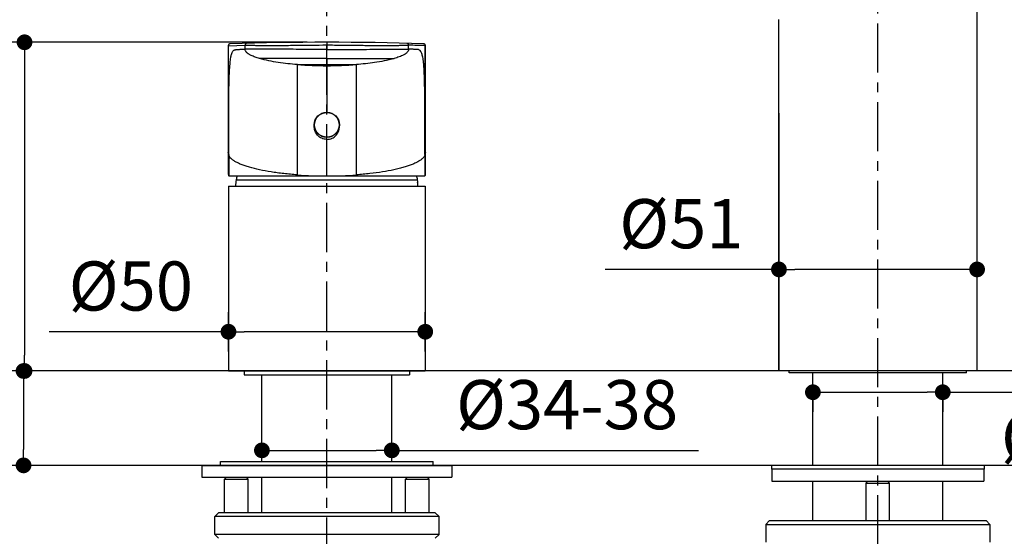
# Model space of a CAD drawing. Units: millimetres. Extents: x 72 to 9921, y -938 to 626.
# Drawn here: x 8636 to 8886, y -460 to -328 of the extents above; entities that cross this region are included whole.
import ezdxf

# ---------------------------------------------------------------- set-up
doc = ezdxf.new("R2010")
doc.units = ezdxf.units.MM
doc.header["$MEASUREMENT"] = 0
doc.linetypes.add('CENTER', pattern=[2, 1.25, -0.25, 0.25, -0.25])
for name, color, linetype in [('Centerline', 4, 'CENTER'), ('Dimensions', 7, 'Continuous'), ('Wall_Floor', 7, 'Continuous')]:
    doc.layers.add(name, color=color, linetype=linetype)
doc.styles.get("Standard").update_dxf_attribs({"font": 'helr45w_0.ttf'})
doc.dimstyles.get("Standard").update_dxf_attribs({"dimscale": 5, "dimtxt": 2.5, "dimasz": 0.8, "dimexe": 1, "dimexo": 1, "dimgap": 1, "dimtad": 2, "dimtih": 1, "dimtoh": 1, "dimdec": 0, "dimzin": 0, "dimdsep": 46, "dimtxsty": 'Standard', "dimblk": 'DOT', "dimcen": 2, "dimclrd": 1, "dimclre": 1, "dimclrt": 1, "dimadec": 0, "dimazin": 0, "dimtfac": 1, "dimtdec": 0, "dimtofl": 0, "dimtmove": 0, "dimatfit": 3, "dimfxl": 1, "dimtolj": 1, "dimtzin": 0, "dimarcsym": 0})

# ---------------------------------------------------------------- blocks, each defined once
blk = doc.blocks.new('_Dot')
at = {"color": 0, "linetype": 'ByBlock', "lineweight": -2}
blk.add_line((-0.5, 0), (-1, 0), dxfattribs=at)
at = {"color": 0, "linetype": 'ByBlock', "const_width": 0.5}
blk.add_lwpolyline([(-0.25, 0, 1), (0.25, 0, 1)], format="xyb", close=True, dxfattribs=at)
blk = doc.blocks.new('*D3')
at = {"layer": 'Dimensions', "color": 1, "lineweight": -2, "transparency": 16777216}
for p, q in [((8666.47, -417.53), (8632.16, -417.53)), ((8637.16, -421.53), (8637.16, -437.53)), ((8666.47, -441.53), (8632.16, -441.53))]:
    blk.add_line(p, q, dxfattribs=at)
at = {"layer": 'Dimensions', "color": 1, "lineweight": -2, "transparency": 16777216, "xscale": 4, "yscale": 4, "zscale": 4}
for p, rotation in [((8637.16, -417.53), 90), ((8637.16, -441.53), 270)]:
    blk.add_blockref('_Dot', p, dxfattribs=dict(at, rotation=rotation))
at = {"layer": 'Dimensions', "color": 1, "transparency": 16777216, "insert": (8604.61, -429.53), "char_height": 12.5, "attachment_point": 5}
blk.add_mtext('\\A1;MAX35', dxfattribs=at)
blk = doc.blocks.new('*D8')
at = {"layer": 'Dimensions', "color": 1, "lineweight": -2, "transparency": 16777216}
for p, q in [((8829.1, -412.53), (8829.1, -386.7)), ((8879.45, -412.53), (8879.45, -386.7)), ((8829.1, -391.7), (8784.91, -391.7)), ((8875.45, -391.7), (8833.1, -391.7))]:
    blk.add_line(p, q, dxfattribs=at)
at = {"layer": 'Dimensions', "color": 1, "lineweight": -2, "transparency": 16777216, "xscale": 4, "yscale": 4, "zscale": 4, "rotation": 180}
blk.add_blockref('_Dot', (8829.1, -391.7), dxfattribs=at)
at = {"layer": 'Dimensions', "color": 1, "lineweight": -2, "transparency": 16777216, "xscale": 4, "yscale": 4, "zscale": 4}
blk.add_blockref('_Dot', (8879.45, -391.7), dxfattribs=at)
at = {"layer": 'Dimensions', "color": 1, "transparency": 16777216, "insert": (8804.31, -380.07), "char_height": 12.5, "attachment_point": 5}
blk.add_mtext('\\A1;%%C51', dxfattribs=at)
blk = doc.blocks.new('*D9')
at = {"layer": 'Dimensions', "color": 1, "lineweight": -2, "transparency": 16777216}
for p, q in [((8689.23, -412.53), (8689.23, -402.55)), ((8739.23, -412.53), (8739.23, -402.55)), ((8689.23, -407.55), (8643.64, -407.55)), ((8735.23, -407.55), (8693.23, -407.55))]:
    blk.add_line(p, q, dxfattribs=at)
at = {"layer": 'Dimensions', "color": 1, "lineweight": -2, "transparency": 16777216, "xscale": 4, "yscale": 4, "zscale": 4, "rotation": 180}
blk.add_blockref('_Dot', (8689.23, -407.55), dxfattribs=at)
at = {"layer": 'Dimensions', "color": 1, "lineweight": -2, "transparency": 16777216, "xscale": 4, "yscale": 4, "zscale": 4}
blk.add_blockref('_Dot', (8739.23, -407.55), dxfattribs=at)
at = {"layer": 'Dimensions', "color": 1, "transparency": 16777216, "insert": (8664.43, -395.92), "char_height": 12.5, "attachment_point": 5}
blk.add_mtext('\\A1;%%C50', dxfattribs=at)
blk = doc.blocks.new('*D10')
at = {"layer": 'Dimensions', "color": 1, "lineweight": -2, "transparency": 16777216}
for p, q in [((8709.23, -333.93), (8632.41, -333.93)), ((8637.41, -337.93), (8637.41, -413.53)), ((8684.23, -417.53), (8632.41, -417.53))]:
    blk.add_line(p, q, dxfattribs=at)
at = {"layer": 'Dimensions', "color": 1, "lineweight": -2, "transparency": 16777216, "xscale": 4, "yscale": 4, "zscale": 4}
for p, rotation in [((8637.41, -333.93), 90), ((8637.41, -417.53), 270)]:
    blk.add_blockref('_Dot', p, dxfattribs=dict(at, rotation=rotation))
at = {"layer": 'Dimensions', "color": 1, "transparency": 16777216, "insert": (8623.35, -375.73), "char_height": 12.5, "attachment_point": 5}
blk.add_mtext('\\A1;84', dxfattribs=at)
blk = doc.blocks.new('*D12')
at = {"layer": 'Dimensions', "color": 1, "lineweight": -2, "transparency": 16777216}
for p, q in [((8837.73, -423.03), (8837.73, -427.93)), ((8841.73, -422.93), (8866.73, -422.93)), ((8870.73, -422.93), (8947.1, -422.93)), ((8870.73, -423.03), (8870.73, -427.93))]:
    blk.add_line(p, q, dxfattribs=at)
at = {"layer": 'Dimensions', "color": 1, "lineweight": -2, "transparency": 16777216, "xscale": 4, "yscale": 4, "zscale": 4, "rotation": 180}
blk.add_blockref('_Dot', (8837.73, -422.93), dxfattribs=at)
at = {"layer": 'Dimensions', "color": 1, "lineweight": -2, "transparency": 16777216, "xscale": 4, "yscale": 4, "zscale": 4}
blk.add_blockref('_Dot', (8870.73, -422.93), dxfattribs=at)
at = {"layer": 'Dimensions', "color": 1, "transparency": 16777216, "insert": (8913.74, -434.56), "char_height": 12.5, "attachment_point": 5}
blk.add_mtext('\\A1;%%C34-38', dxfattribs=at)
blk = doc.blocks.new('*D13')
at = {"layer": 'Dimensions', "color": 1, "lineweight": -2, "transparency": 16777216}
for p, q in [((8697.73, -435.54), (8697.73, -432.71)), ((8730.73, -435.54), (8730.73, -432.71)), ((8701.73, -437.71), (8726.73, -437.71)), ((8730.73, -437.71), (8808.64, -437.71))]:
    blk.add_line(p, q, dxfattribs=at)
at = {"layer": 'Dimensions', "color": 1, "lineweight": -2, "transparency": 16777216, "xscale": 4, "yscale": 4, "zscale": 4, "rotation": 180}
blk.add_blockref('_Dot', (8697.73, -437.71), dxfattribs=at)
at = {"layer": 'Dimensions', "color": 1, "lineweight": -2, "transparency": 16777216, "xscale": 4, "yscale": 4, "zscale": 4}
blk.add_blockref('_Dot', (8730.73, -437.71), dxfattribs=at)
at = {"layer": 'Dimensions', "color": 1, "transparency": 16777216, "insert": (8775.28, -426.09), "char_height": 12.5, "attachment_point": 5}
blk.add_mtext('\\A1;%%C34-38', dxfattribs=at)

msp = doc.modelspace()

# ---------------------------------------------------------------- linework, layer by layer
at = {"color": 7, "linetype": 'Continuous'}
for p, q in [((8689.18, -334.8), (8689.18, -361.88)), ((8689.18, -334.8), (8689.22, -334.8)), ((8689.22, -334.8), (8693.45, -334.68)), ((8689.22, -362.2), (8689.22, -334.8)), ((8693.45, -335.66), (8693.45, -334.68)), ((8714.22, -333.93), (8714.22, -334.62)), ((8714.22, -334.62), (8714.22, -335.81)), ((8735.01, -335.66), (8735.01, -334.68)), ((8739.23, -362.2), (8739.23, -334.8)), ((8739.23, -334.8), (8739.27, -334.8)), ((8739.27, -361.88), (8739.27, -334.8)), ((8714.23, -338.03), (8714.22, -335.81)), ((8706.73, -367.66), (8706.73, -339.6)), ((8714.23, -338.03), (8714.22, -339.56)), ((8714.23, -339.9), (8714.23, -339.56)), ((8721.73, -367.66), (8721.73, -339.6)), ((8714.23, -358.63), (8714.23, -358.13)), ((8689.18, -361.88), (8689.18, -367.38)), ((8689.18, -361.88), (8689.18, -361.88)), ((8689.22, -362.2), (8689.22, -367.68)), ((8689.29, -362.51), (8689.22, -362.2)), ((8689.29, -362.51), (8689.29, -367.86)), ((8739.23, -362.2), (8739.16, -362.51)), ((8739.16, -362.51), (8739.16, -367.86)), ((8739.23, -362.2), (8739.23, -367.68)), ((8739.27, -367.38), (8739.27, -361.88)), ((8706.73, -367.66), (8706.73, -367.93)), ((8721.73, -367.66), (8721.73, -367.93)), ((8689.42, -367.93), (8739.03, -367.93)), ((8691.18, -368.93), (8737.27, -368.93)), ((8737.37, -369.53), (8737.28, -369.53)), ((8689.23, -370.53), (8689.23, -417.53)), ((8689.23, -370.53), (8739.23, -370.53)), ((8691.03, -370.49), (8691.03, -370.53)), ((8691.03, -370.49), (8737.34, -370.49)), ((8737.34, -370.49), (8737.34, -370.53)), ((8739.23, -370.53), (8739.23, -417.53)), ((8689.23, -417.53), (8739.23, -417.53)), ((8693.23, -417.53), (8693.23, -418.53)), ((8735.23, -417.53), (8735.23, -418.53)), ((8879.45, -417.53), (8829.01, -417.53)), ((8831.73, -418.03), (8831.73, -417.53)), ((8876.73, -418.03), (8876.73, -417.53)), ((8693.23, -418.53), (8735.23, -418.53)), ((8697.73, -440.54), (8697.73, -418.53)), ((8730.73, -440.54), (8730.73, -418.53)), ((8876.73, -418.03), (8831.73, -418.03)), ((8837.73, -441.53), (8837.73, -418.03)), ((8870.73, -441.53), (8870.73, -418.03)), ((8682.48, -441.53), (8682.48, -444.57)), ((8682.48, -441.53), (8745.98, -441.53)), ((8687.18, -441.53), (8687.18, -440.54)), ((8687.18, -440.54), (8741.28, -440.54)), ((8741.28, -441.53), (8741.28, -440.54)), ((8745.98, -441.53), (8745.98, -444.57)), ((8827.18, -441.53), (8827.18, -442.52)), ((8881.28, -441.53), (8827.18, -441.53)), ((8881.28, -442.52), (8827.18, -442.52)), ((8827.3, -442.52), (8827.3, -445.57)), ((8881.15, -442.52), (8881.15, -445.57)), ((8881.28, -441.53), (8881.28, -442.52)), ((8682.48, -444.57), (8745.98, -444.57)), ((8688.23, -445.07), (8688.73, -444.57)), ((8688.23, -453.57), (8688.23, -445.07)), ((8688.23, -445.07), (8694.23, -445.07)), ((8694.23, -445.07), (8693.73, -444.57)), ((8694.23, -453.57), (8694.23, -445.07)), ((8697.73, -453.57), (8697.73, -444.57)), ((8730.73, -453.57), (8730.73, -444.57)), ((8734.23, -445.07), (8734.73, -444.57)), ((8734.23, -453.57), (8734.23, -445.07)), ((8734.23, -445.07), (8740.23, -445.07)), ((8740.23, -445.07), (8739.73, -444.57)), ((8740.23, -453.57), (8740.23, -445.07)), ((8827.3, -445.57), (8881.15, -445.57)), ((8837.73, -455.57), (8837.73, -445.57)), ((8851.23, -446.07), (8851.73, -445.57)), ((8851.23, -455.57), (8851.23, -446.07)), ((8851.23, -446.07), (8857.23, -446.07)), ((8857.23, -446.07), (8856.73, -445.57)), ((8857.23, -455.57), (8857.23, -446.07)), ((8870.73, -455.57), (8870.73, -445.57)), ((8686.73, -453.57), (8685.73, -454.57)), ((8685.73, -459.07), (8685.73, -454.57)), ((8742.73, -454.57), (8685.73, -454.57)), ((8741.73, -453.57), (8686.73, -453.57)), ((8741.73, -453.57), (8742.73, -454.57)), ((8742.73, -459.07), (8742.73, -454.57)), ((8826.73, -455.57), (8825.73, -456.57)), ((8825.73, -456.57), (8825.73, -461.07)), ((8825.73, -456.57), (8882.73, -456.57)), ((8826.73, -455.57), (8881.73, -455.57)), ((8881.73, -455.57), (8882.73, -456.57)), ((8882.73, -456.57), (8882.73, -461.07)), ((8685.73, -459.07), (8686.73, -460.07)), ((8742.73, -459.07), (8685.73, -459.07)), ((8742.73, -459.07), (8741.73, -460.07))]:
    msp.add_line(p, q, dxfattribs=at)
for points in [[(8879.45, -417.53), (8879.45, -405.94), (8879.45, -394.24), (8879.44, -382.87), (8879.44, -371.84), (8879.43, -361.15), (8879.44, -350.79), (8879.44, -340.77), (8879.45, -331.07), (8879.45, -322.2)], [(8829.01, -328.18), (8829.01, -336.92), (8829.02, -345.97), (8829.02, -355.32), (8829.02, -364.99), (8829.02, -374.96), (8829.01, -385.25), (8829.01, -395.84), (8829.01, -406.75), (8829.01, -417.53)]]:
    msp.add_lwpolyline(points, dxfattribs=at)
for radius in [3.2, 3.15]:
    msp.add_circle((8714.23, -354.93), radius, dxfattribs=at)
for centre, radius, start, end in [((8689.68, -334.8), 0.5, 91.7594, 179.9999), ((8714.23, -1133.93), 800, 88.24136, 91.75863), ((8715.18, -1118.03), 783.6, 88.24095, 88.55029), ((8738.77, -334.8), 0.5, 0.0001, 88.2406), ((8714.22, -243.61), 96.28, 265.5339, 270.0013), ((8714.23, -243.66), 96.23, 269.9974, 274.4674), ((8714.19, -265.12), 102.81, 265.8374, 270.0207), ((8714.3, -265.82), 102.11, 269.9725, 274.1727), ((8699.03, -370.49), 8, 168.7089, 180), ((8714.23, -373.53), 23.5, 166.2137, 168.7089), ((8714.23, -373.53), 23.5, 11.2911, 13.7863), ((8729.43, -370.49), 8, 6.9296, 11.2911), ((8729.36, -370.49), 7.98, 0.0033, 6.9523)]:
    msp.add_arc(centre, radius, start, end, dxfattribs=at)
for points, knots in [([(8829.01, -328.18), (8829.01, -343.07), (8829.06, -365.41), (8829.11, -395.19), (8829.1, -410.08), (8829.1, -417.53)], [0, 0, 0, 0, 0.499985, 0.749987, 1, 1, 1, 1]), ([(8689.7, -334.3), (8689.64, -334.3), (8689.51, -334.33), (8689.35, -334.45), (8689.24, -334.61), (8689.22, -334.74), (8689.22, -334.8)], [0, 0, 0, 0, 0.249862, 0.499761, 0.749799, 1, 1, 1, 1]), ([(8693.93, -334.18), (8693.87, -334.19), (8693.74, -334.21), (8693.58, -334.33), (8693.47, -334.49), (8693.45, -334.62), (8693.45, -334.68)], [0, 0, 0, 0, 0.249362, 0.49905, 0.749292, 1, 1, 1, 1]), ([(8693.45, -334.68), (8693.51, -334.68), (8693.66, -334.69), (8693.93, -334.69), (8694.28, -334.68), (8694.78, -334.69), (8695.49, -334.7), (8696.96, -334.73), (8699.37, -334.76), (8702.72, -334.74), (8707.76, -334.67), (8711.63, -334.62), (8714.22, -334.62)], [0, 0, 0, 0, 0.009868, 0.021782, 0.037942, 0.060972, 0.094206, 0.140473, 0.272867, 0.441774, 0.625038, 1, 1, 1, 1]), ([(8714.22, -334.62), (8715.53, -334.62), (8718.12, -334.64), (8721.99, -334.69), (8725.16, -334.73), (8727.6, -334.76), (8729.03, -334.76), (8730.1, -334.75), (8731.02, -334.73), (8731.99, -334.72), (8732.85, -334.71), (8733.4, -334.69), (8733.79, -334.68), (8734.17, -334.68), (8734.52, -334.69), (8734.78, -334.69), (8734.94, -334.68), (8735.01, -334.68)], [0, 0, 0, 0, 0.187826, 0.374988, 0.558285, 0.645604, 0.72714, 0.764838, 0.799762, 0.859275, 0.90533, 0.923811, 0.939233, 0.962035, 0.977886, 0.989841, 1, 1, 1, 1]), ([(8734.52, -334.18), (8734.59, -334.19), (8734.71, -334.21), (8734.87, -334.33), (8734.98, -334.49), (8735.01, -334.62), (8735.01, -334.68)], [0, 0, 0, 0, 0.249362, 0.49905, 0.749292, 1, 1, 1, 1]), ([(8738.75, -334.3), (8738.81, -334.3), (8738.94, -334.33), (8739.1, -334.45), (8739.21, -334.61), (8739.23, -334.74), (8739.23, -334.8)], [0, 0, 0, 0, 0.249861, 0.49976, 0.749798, 1, 1, 1, 1]), ([(8689.29, -362.51), (8689.29, -360.61), (8689.28, -356.8), (8689.29, -352.05), (8689.31, -348.29), (8689.35, -345.59), (8689.41, -343.11), (8689.51, -340.97), (8689.64, -339.25), (8689.78, -337.97), (8689.93, -337.1), (8690.11, -336.55), (8690.29, -336.21), (8690.48, -336.02), (8690.67, -335.92), (8690.85, -335.86), (8691.02, -335.82), (8691.23, -335.78), (8691.58, -335.76), (8691.97, -335.74), (8692.35, -335.71), (8692.8, -335.68), (8693.17, -335.66), (8693.45, -335.66)], [0, 0, 0, 0, 0.192414, 0.384718, 0.480231, 0.573064, 0.658119, 0.730921, 0.789306, 0.83237, 0.86097, 0.878967, 0.890734, 0.89911, 0.905968, 0.912216, 0.918076, 0.92364, 0.934166, 0.953633, 0.962789, 0.972341, 1, 1, 1, 1]), ([(8714.22, -335.81), (8712.87, -335.81), (8710.28, -335.78), (8706.59, -335.73), (8703.28, -335.7), (8700.36, -335.67), (8697.88, -335.66), (8695.91, -335.66), (8694.49, -335.65), (8693.73, -335.65), (8693.45, -335.66)], [0, 0, 0, 0, 0.195957, 0.372989, 0.532824, 0.674673, 0.794896, 0.890809, 0.958467, 1, 1, 1, 1]), ([(8697.11, -338.07), (8696.92, -338.02), (8696.56, -337.91), (8696.01, -337.72), (8695.48, -337.51), (8695.04, -337.31), (8694.7, -337.13), (8694.48, -337.02), (8694.32, -336.91), (8694.2, -336.83), (8694.09, -336.75), (8693.98, -336.65), (8693.88, -336.55), (8693.78, -336.44), (8693.69, -336.32), (8693.58, -336.16), (8693.48, -335.94), (8693.45, -335.75), (8693.45, -335.66)], [0, 0, 0, 0, 0.124821, 0.249587, 0.374511, 0.498868, 0.56168, 0.624369, 0.655683, 0.686604, 0.717392, 0.749113, 0.781028, 0.812419, 0.843996, 0.87599, 0.937782, 1, 1, 1, 1]), ([(8714.23, -335.81), (8715.92, -335.81), (8719.01, -335.79), (8723.23, -335.74), (8726.66, -335.71), (8729.41, -335.69), (8731.58, -335.68), (8733.14, -335.67), (8734.23, -335.65), (8734.77, -335.65), (8735.01, -335.66)], [0, 0, 0, 0, 0.244859, 0.446493, 0.609058, 0.740228, 0.842687, 0.922328, 0.966271, 1, 1, 1, 1]), ([(8735.01, -335.66), (8735.01, -335.84), (8734.91, -336.11), (8734.72, -336.39), (8734.55, -336.58), (8734.38, -336.74), (8734.19, -336.88), (8733.98, -337.01), (8733.47, -337.29), (8732.6, -337.68), (8731.77, -337.94), (8731.34, -338.07)], [0, 0, 0, 0, 0.118102, 0.174423, 0.227484, 0.277217, 0.327002, 0.380374, 0.438312, 0.707133, 1, 1, 1, 1]), ([(8739.16, -362.51), (8739.17, -359.77), (8739.17, -354.88), (8739.14, -348.46), (8739.07, -344.22), (8738.99, -341.68), (8738.92, -340.32), (8738.84, -339.24), (8738.72, -338.22), (8738.55, -337.32), (8738.28, -336.54), (8737.97, -336.08), (8737.66, -335.83), (8737.35, -335.75), (8737.11, -335.76), (8736.93, -335.77), (8736.73, -335.78), (8736.47, -335.75), (8736.13, -335.7), (8735.64, -335.67), (8735.25, -335.66), (8735.01, -335.66)], [0, 0, 0, 0, 0.277418, 0.495087, 0.649566, 0.706607, 0.752213, 0.788106, 0.816092, 0.855532, 0.881288, 0.898483, 0.910868, 0.92087, 0.930244, 0.935023, 0.939957, 0.950419, 0.961399, 0.974771, 1, 1, 1, 1]), ([(8714.23, -338.03), (8712.13, -338.03), (8708.34, -338.03), (8703.86, -338.03), (8700.94, -338.03), (8699.31, -338.05), (8698.09, -338.06), (8697.4, -338.07), (8697.11, -338.07)], [0, 0, 0, 0, 0.366658, 0.664801, 0.784556, 0.87924, 0.949703, 1, 1, 1, 1]), ([(8706.73, -339.6), (8705.92, -339.54), (8704.3, -339.39), (8701.88, -339.08), (8699.47, -338.66), (8697.89, -338.29), (8697.11, -338.07)], [0, 0, 0, 0, 0.250035, 0.500013, 0.750028, 1, 1, 1, 1]), ([(8706.72, -339.6), (8706.74, -339.6), (8706.79, -339.59), (8706.91, -339.58), (8707.1, -339.57), (8707.36, -339.57), (8707.67, -339.58), (8708.01, -339.58), (8708.55, -339.58), (8709.31, -339.58), (8710.35, -339.58), (8711.52, -339.57), (8712.83, -339.56), (8713.74, -339.56), (8714.22, -339.56)], [0, 0, 0, 0, 0.007947, 0.018709, 0.047518, 0.083801, 0.125005, 0.170544, 0.221003, 0.338251, 0.477255, 0.634008, 0.807698, 1, 1, 1, 1]), ([(8714.23, -339.9), (8714.23, -339.99), (8714.23, -340.2), (8714.23, -340.48), (8714.22, -340.77), (8714.22, -341.12), (8714.22, -341.73), (8714.22, -342.72), (8714.23, -344.2), (8714.25, -347.26), (8714.24, -349.83), (8714.23, -351.73)], [0, 0, 0, 0, 0.0232, 0.054597, 0.071044, 0.096868, 0.143398, 0.225232, 0.348101, 0.518417, 1, 1, 1, 1]), ([(8714.23, -338.03), (8716.75, -338.03), (8720.15, -338.03), (8724.29, -338.03), (8726.48, -338.03), (8728.27, -338.04), (8729.6, -338.05), (8730.59, -338.07), (8731.1, -338.07), (8731.34, -338.07)], [0, 0, 0, 0, 0.441774, 0.596797, 0.724585, 0.825884, 0.910242, 0.958068, 1, 1, 1, 1]), ([(8714.23, -339.56), (8714.71, -339.56), (8715.62, -339.56), (8716.93, -339.57), (8718.1, -339.58), (8719.14, -339.58), (8719.9, -339.58), (8720.44, -339.58), (8720.78, -339.58), (8721.09, -339.57), (8721.35, -339.57), (8721.54, -339.58), (8721.66, -339.59), (8721.71, -339.6), (8721.73, -339.6)], [0, 0, 0, 0, 0.192302, 0.365992, 0.522745, 0.661749, 0.778997, 0.829456, 0.874995, 0.916199, 0.952482, 0.981291, 0.992053, 1, 1, 1, 1]), ([(8731.34, -338.07), (8730.49, -338.31), (8728.84, -338.69), (8726.4, -339.1), (8724.05, -339.4), (8722.5, -339.54), (8721.73, -339.6)], [0, 0, 0, 0, 0.271155, 0.521004, 0.760831, 1, 1, 1, 1]), ([(8714.23, -358.63), (8713.79, -358.63), (8712.9, -358.44), (8711.8, -357.66), (8711.11, -356.5), (8711, -355.61), (8711.04, -355.18)], [0, 0, 0, 0, 0.250888, 0.50179, 0.752173, 1, 1, 1, 1]), ([(8714.23, -358.63), (8714.45, -358.63), (8714.89, -358.59), (8715.52, -358.38), (8716.1, -358.05), (8716.76, -357.47), (8717.34, -356.51), (8717.45, -355.61), (8717.42, -355.18)], [0, 0, 0, 0, 0.125717, 0.251389, 0.377118, 0.502812, 0.75245, 1, 1, 1, 1]), ([(8714.23, -367.93), (8714.22, -366.33), (8714.21, -363.97), (8714.21, -360.87), (8714.22, -359.37), (8714.23, -358.63)], [0, 0, 0, 0, 0.51511, 0.760421, 1, 1, 1, 1]), ([(8689.22, -362.2), (8689.21, -362.17), (8689.19, -362.07), (8689.18, -361.96), (8689.18, -361.88)], [0, 0, 0, 0, 0.253128, 1, 1, 1, 1]), ([(8706.73, -367.66), (8706.14, -367.61), (8704.99, -367.52), (8703.29, -367.34), (8701.64, -367.14), (8699.59, -366.84), (8697.23, -366.41), (8695.03, -365.88), (8693.49, -365.39), (8692.49, -365.03), (8691.62, -364.64), (8690.87, -364.24), (8690.35, -363.89), (8690, -363.6), (8689.72, -363.33), (8689.46, -362.97), (8689.33, -362.66), (8689.29, -362.51)], [0, 0, 0, 0, 0.093959, 0.185429, 0.274021, 0.359317, 0.518017, 0.658545, 0.720997, 0.777744, 0.828628, 0.873539, 0.912655, 0.93012, 0.946287, 0.974885, 1, 1, 1, 1]), ([(8739.16, -362.51), (8739.13, -362.66), (8738.99, -362.98), (8738.72, -363.32), (8738.43, -363.6), (8738.08, -363.89), (8737.54, -364.24), (8736.78, -364.63), (8735.9, -365.02), (8734.9, -365.38), (8733.79, -365.73), (8732.57, -366.06), (8730.76, -366.48), (8728.29, -366.93), (8725.1, -367.36), (8722.88, -367.57), (8721.73, -367.66)], [0, 0, 0, 0, 0.025212, 0.054111, 0.070462, 0.088137, 0.127856, 0.173457, 0.224634, 0.281559, 0.343991, 0.411664, 0.484045, 0.641934, 0.815161, 1, 1, 1, 1]), ([(8739.27, -361.88), (8739.27, -361.96), (8739.26, -362.07), (8739.24, -362.17), (8739.23, -362.2)], [0, 0, 0, 0, 0.74687, 1, 1, 1, 1]), ([(8689.18, -367.38), (8689.18, -367.41), (8689.19, -367.51), (8689.2, -367.61), (8689.22, -367.68)], [0, 0, 0, 0, 0.283689, 1, 1, 1, 1]), ([(8689.22, -367.68), (8689.22, -367.7), (8689.24, -367.76), (8689.27, -367.82), (8689.29, -367.86)], [0, 0, 0, 0, 0.29992, 1, 1, 1, 1]), ([(8739.23, -367.68), (8739.23, -367.7), (8739.21, -367.76), (8739.19, -367.82), (8739.16, -367.86)], [0, 0, 0, 0, 0.299855, 1, 1, 1, 1]), ([(8739.23, -367.68), (8739.24, -367.66), (8739.26, -367.56), (8739.27, -367.46), (8739.27, -367.38)], [0, 0, 0, 0, 0.217978, 1, 1, 1, 1]), ([(8689.29, -367.86), (8689.3, -367.88), (8689.34, -367.92), (8689.39, -367.93), (8689.42, -367.93)], [0, 0, 0, 0, 0.490368, 1, 1, 1, 1]), ([(8739.03, -367.93), (8739.06, -367.93), (8739.11, -367.92), (8739.15, -367.88), (8739.16, -367.86)], [0, 0, 0, 0, 0.516307, 1, 1, 1, 1])]:
    msp.add_open_spline(points, degree=3, knots=knots, dxfattribs=at)
at = {"layer": 'Centerline', "ltscale": 10}
for p, q in [((8854.23, -621.64), (8854.23, -234.09)), ((8714.23, -467.29), (8714.23, -317.37))]:
    msp.add_line(p, q, dxfattribs=at)
at = {"layer": 'Wall_Floor', "color": 3}
for p, q in [((9077.68, -417.53), (8637.02, -417.53)), ((9077.68, -441.53), (8637.02, -441.53))]:
    msp.add_line(p, q, dxfattribs=at)

# ---------------------------------------------------------------- dimensions: what is measured, and where the dimension line sits
at = {"layer": 'Dimensions'}
dim = msp.add_linear_dim(base=(8637.41, -417.53), p1=(8714.23, -333.93), p2=(8689.23, -417.53), angle=90, dimstyle='Standard', dxfattribs=at)
dim.commit()
dim.dimension.update_dxf_attribs({"geometry": '*D10', "text_midpoint": (8623.35, -375.73)})
for base, p1, p2, text, picture, middle in [((8879.45, -391.7), (8829.1, -417.53), (8879.45, -417.53), '%%C51', '*D8', (8804.31, -391.7)), ((8739.23, -407.55), (8689.23, -417.53), (8739.23, -417.53), '%%C<>', '*D9', (8664.43, -407.55)), ((8730.73, -437.71), (8697.73, -440.54), (8730.73, -440.54), '%%C34-38', '*D13', (8775.28, -437.71)), ((8870.73, -422.93), (8837.73, -418.03), (8870.73, -418.03), '%%C34-38', '*D12', (8913.74, -422.93))]:
    dim = msp.add_linear_dim(base=base, p1=p1, p2=p2, text=text, dimstyle='Standard', dxfattribs=at)
    dim.commit()
    dim.dimension.update_dxf_attribs({"geometry": picture, "text_midpoint": middle, "dimtype": 160})
dim = msp.add_linear_dim(base=(8637.16, -441.53), p1=(8671.47, -417.53), p2=(8671.47, -441.53), angle=90, text='MAX35', dimstyle='Standard', dxfattribs=at)
dim.commit()
dim.dimension.update_dxf_attribs({"geometry": '*D3', "text_midpoint": (8604.61, -429.53)})

doc.saveas('drawing.dxf')
